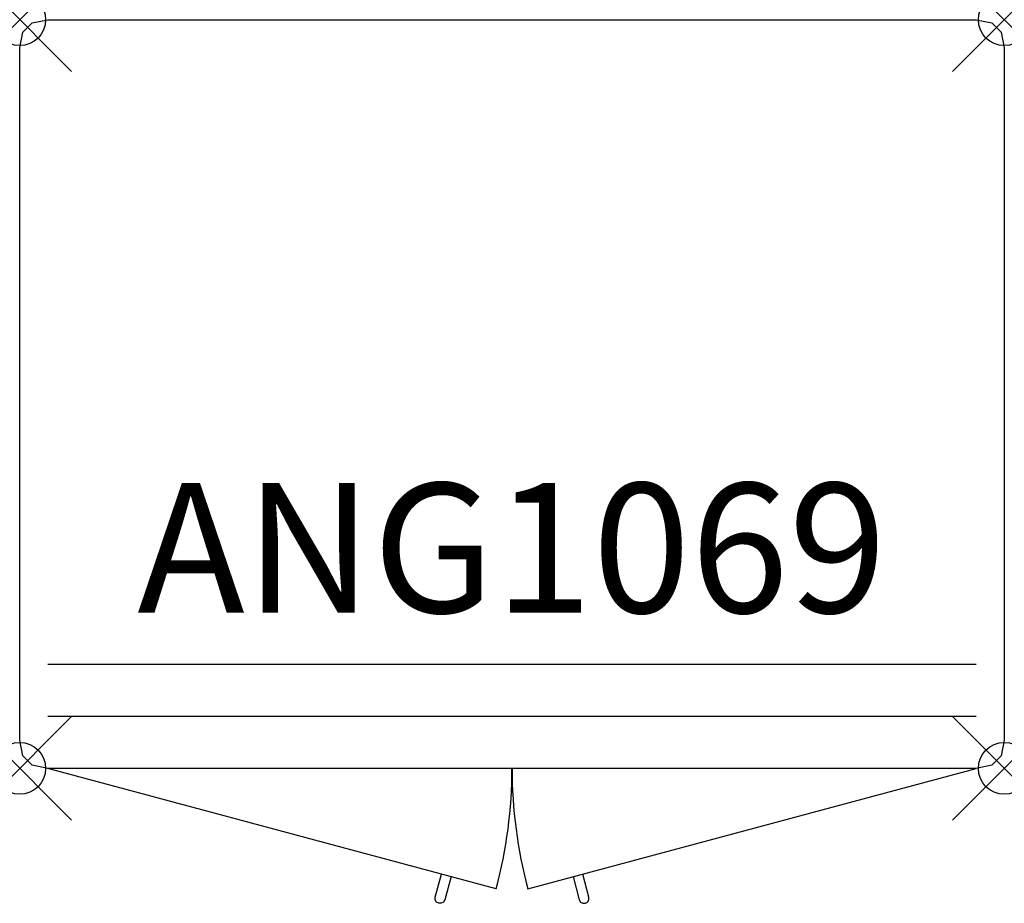
# Model space of a CAD drawing. Units: inches. Extents: x 0 to 19, y -17 to 0.
import ezdxf
from ezdxf.enums import TextEntityAlignment as Align

# ---------------------------------------------------------------- set-up
doc = ezdxf.new("R2010")
doc.units = ezdxf.units.IN
doc.header["$MEASUREMENT"] = 0
doc.header["$PDMODE"] = 35
doc.layers.add('AFUFR-P', color=2, linetype='Continuous')
doc.layers.add('AFUFR-P-TN', color=2, linetype='Continuous')
doc.styles.get("Standard").update_dxf_attribs({"font": 'txt.shx'})

msp = doc.modelspace()

# ---------------------------------------------------------------- linework, layer by layer
at = {"layer": 'AFUFR-P'}
for p, q in [((0.242, -0.06), (0.543, 0)), ((0.543, 0), (18.457, 0)), ((18.457, 0), (18.758, -0.06)), ((0.06, -0.242), (0.242, -0.06)), ((18.758, -0.06), (18.94, -0.242)), ((0, -0.543), (0.06, -0.242)), ((18.94, -0.242), (19, -0.543)), ((0, -13.895), (0, -0.543)), ((19, -0.543), (19, -13.895)), ((18.457, -12.438), (0.543, -12.438)), ((18.457, -13.438), (0.543, -13.438)), ((0.06, -14.197), (0, -13.895)), ((19, -13.895), (18.94, -14.197)), ((0.242, -14.378), (0.06, -14.197)), ((18.94, -14.197), (18.758, -14.378)), ((0.543, -14.438), (0.242, -14.378)), ((18.457, -14.438), (0.543, -14.438)), ((18.758, -14.378), (18.457, -14.438)), ((9.195, -16.759), (0.543, -14.441)), ((9.807, -16.759), (18.458, -14.441)), ((8.018, -16.923), (8.137, -16.476)), ((8.323, -16.526), (8.203, -16.973)), ((10.678, -16.526), (10.798, -16.973)), ((10.984, -16.923), (10.864, -16.476)), ((8.018, -16.973), (8.018, -16.923)), ((8.042, -17.016), (8.018, -16.973)), ((8.086, -17.041), (8.042, -17.016)), ((8.135, -17.041), (8.086, -17.041)), ((8.179, -17.016), (8.135, -17.041)), ((8.203, -16.973), (8.179, -17.016)), ((10.798, -16.973), (10.823, -17.016)), ((10.823, -17.016), (10.866, -17.041)), ((10.866, -17.041), (10.916, -17.041)), ((10.916, -17.041), (10.959, -17.016)), ((10.959, -17.016), (10.984, -16.973)), ((10.984, -16.973), (10.984, -16.923))]:
    msp.add_line(p, q, dxfattribs=at)
for centre, start, end in [((0.543, -14.438), 344.982, 0), ((18.458, -14.438), 180, 195.018)]:
    msp.add_arc(centre, 8.957, start, end, dxfattribs=at)
for p in [(0, 0), (19, 0), (0, -14.438), (19, -14.438)]:
    msp.add_point(p, dxfattribs=at)

# ---------------------------------------------------------------- texts
at = {"layer": 'AFUFR-P-TN'}
msp.add_text('ANG1069', height=2.5, dxfattribs=at).set_placement((9.5, -11.438), align=Align.CENTER)

doc.saveas('drawing.dxf')
